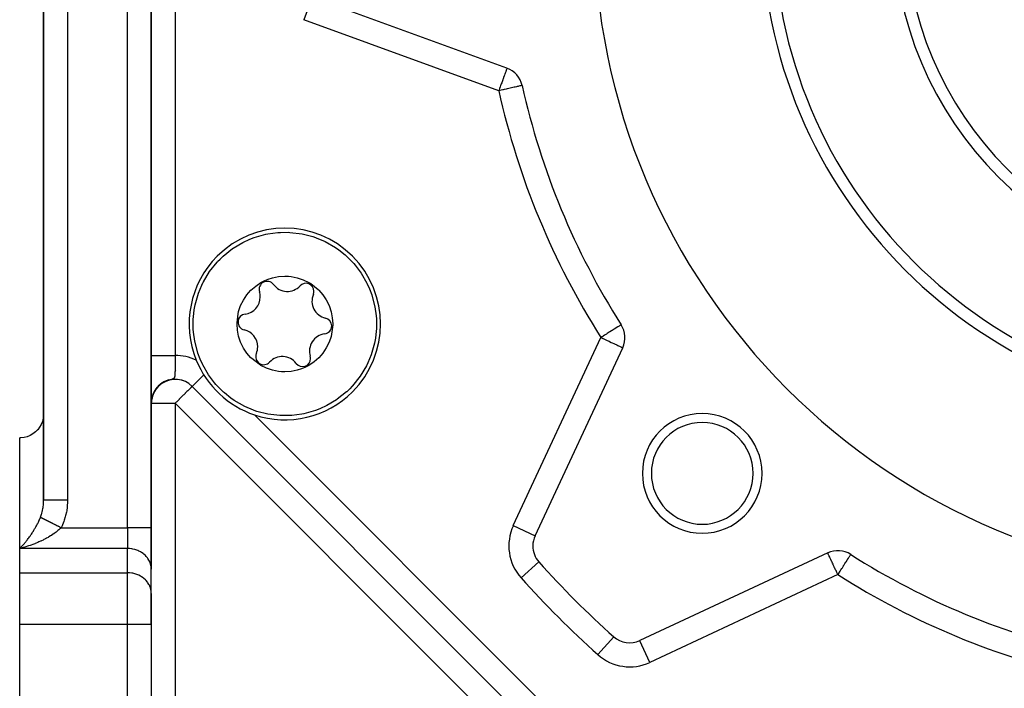
# Model space of a CAD drawing. Units: millimetres. Extents: x 24 to 1070, y -656 to 273.
# Drawn here: x 624 to 706, y -284 to -228 of the extents above; entities that cross this region are included whole.
import ezdxf

# ---------------------------------------------------------------- set-up
doc = ezdxf.new("R2010")
doc.units = ezdxf.units.MM
doc.linetypes.add('DASHED', pattern=[9.652, 8.128, -1.524])
doc.layers.add('nevidi', color=4, linetype='DASHED')

msp = doc.modelspace()

# ---------------------------------------------------------------- linework, layer by layer
at = {"color": 2}
for p, q in [((635, -270.311), (635, -137.474)), ((635, -137.474), (635, -270.311)), ((626, -139.917), (626, -268.002)), ((626, -268.002), (626, -139.917)), ((664.722, -231.927), (648.435, -225.999)), ((665.99, -233.372), (665.988, -233.373)), ((674.267, -253.353), (674.265, -253.355)), ((667.067, -270.98), (674.392, -255.272)), ((637.01, -257.095), (637.009, -257.094)), ((637.084, -257.169), (637.083, -257.168)), ((635.002, -257.915), (635, -257.914)), ((635.733, -258.362), (635.626, -258.459)), ((635.757, -258.338), (635.636, -258.446)), ((635.791, -258.316), (635.666, -258.423)), ((635.808, -258.299), (635.681, -258.405)), ((635.822, -258.294), (635.686, -258.405)), ((635.867, -258.263), (635.727, -258.371)), ((635.859, -258.263), (635.728, -258.366)), ((635.912, -258.233), (635.769, -258.337)), ((635.906, -258.232), (635.775, -258.329)), ((635.966, -258.194), (635.824, -258.293)), ((636.031, -258.15), (635.867, -258.258)), ((636.021, -258.163), (635.874, -258.258)), ((636.096, -258.121), (635.899, -258.241)), ((636.122, -258.111), (635.977, -258.194)), ((636.249, -258.039), (636.038, -258.146)), ((636.347, -258.012), (636.16, -258.093)), ((636.457, -257.974), (636.375, -258.002)), ((635.139, -259.18), (635.097, -259.297)), ((635.136, -259.183), (635.097, -259.295)), ((635.143, -259.173), (635.106, -259.277)), ((635.167, -259.113), (635.107, -259.266)), ((635.148, -259.155), (635.117, -259.239)), ((635.157, -259.139), (635.119, -259.242)), ((635.165, -259.12), (635.123, -259.23)), ((635.176, -259.098), (635.132, -259.206)), ((635.189, -259.068), (635.141, -259.183)), ((635.177, -259.091), (635.142, -259.175)), ((635.207, -259.024), (635.144, -259.165)), ((635.201, -259.024), (635.144, -259.162)), ((635.199, -259.048), (635.151, -259.16)), ((635.192, -259.059), (635.155, -259.146)), ((635.213, -259.02), (635.16, -259.137)), ((635.213, -259.016), (635.161, -259.131)), ((635.22, -259), (635.168, -259.111)), ((635.228, -258.979), (635.17, -259.102)), ((635.228, -258.991), (635.17, -259.114)), ((635.238, -258.973), (635.181, -259.092)), ((635.238, -258.966), (635.193, -259.057)), ((635.241, -258.964), (635.195, -259.057)), ((635.254, -258.94), (635.209, -259.028)), ((635.261, -258.924), (635.21, -259.022)), ((635.276, -258.902), (635.216, -259.014)), ((635.283, -258.887), (635.219, -259.004)), ((635.294, -258.871), (635.231, -258.985)), ((635.297, -258.86), (635.243, -258.956)), ((635.305, -258.85), (635.247, -258.952)), ((635.308, -258.85), (635.255, -258.943)), ((635.325, -258.812), (635.261, -258.921)), ((635.326, -258.822), (635.262, -258.929)), ((635.331, -258.806), (635.266, -258.915)), ((635.323, -258.823), (635.267, -258.918)), ((635.357, -258.765), (635.274, -258.898)), ((635.353, -258.778), (635.277, -258.901)), ((635.353, -258.781), (635.279, -258.901)), ((635.359, -258.765), (635.29, -258.875)), ((635.378, -258.743), (635.297, -258.867)), ((635.374, -258.751), (635.304, -258.86)), ((635.38, -258.737), (635.315, -258.836)), ((635.388, -258.723), (635.316, -258.83)), ((635.404, -258.708), (635.33, -258.817)), ((635.425, -258.674), (635.331, -258.807)), ((635.422, -258.685), (635.34, -258.8)), ((635.419, -258.684), (635.341, -258.797)), ((635.441, -258.658), (635.354, -258.777)), ((635.443, -258.646), (635.358, -258.764)), ((635.449, -258.652), (635.363, -258.768)), ((635.46, -258.63), (635.377, -258.741)), ((635.473, -258.623), (635.386, -258.736)), ((635.484, -258.598), (635.393, -258.715)), ((635.473, -258.62), (635.395, -258.721)), ((635.498, -258.587), (635.409, -258.698)), ((635.505, -258.587), (635.41, -258.705)), ((635.501, -258.588), (635.424, -258.684)), ((635.526, -258.551), (635.43, -258.667)), ((635.534, -258.555), (635.435, -258.673)), ((635.536, -258.544), (635.443, -258.656)), ((635.589, -258.478), (635.452, -258.634)), ((635.539, -258.546), (635.453, -258.647)), ((635.569, -258.506), (635.469, -258.62)), ((635.567, -258.513), (635.477, -258.615)), ((635.567, -258.517), (635.483, -258.612)), ((635.64, -258.43), (635.493, -258.586)), ((635.602, -258.483), (635.498, -258.594)), ((635.614, -258.461), (635.508, -258.575)), ((635.607, -258.474), (635.513, -258.574)), ((635.638, -258.449), (635.53, -258.559)), ((635.692, -258.383), (635.536, -258.539)), ((635.66, -258.419), (635.55, -258.531)), ((635.658, -258.425), (635.55, -258.535)), ((635.684, -258.407), (635.579, -258.509)), ((635.701, -258.387), (635.587, -258.497)), ((635.71, -258.376), (635.592, -258.488)), ((635.712, -258.384), (635.612, -258.476)), ((688.307, -308.392), (638.414, -258.499)), ((688.307, -308.392), (638.414, -258.499)), ((634.99, -259.702), (635, -259.661)), ((635.002, -259.803), (635, -259.875)), ((635.002, -259.818), (635, -259.881)), ((635.001, -259.659), (635.003, -259.649)), ((635.006, -259.758), (635.001, -259.837)), ((635.005, -259.767), (635.001, -259.844)), ((635.01, -259.715), (635.002, -259.815)), ((635.01, -259.716), (635.002, -259.822)), ((635.008, -259.73), (635.002, -259.829)), ((635.012, -259.676), (635.005, -259.761)), ((635.006, -259.759), (635.005, -259.765)), ((635.025, -259.601), (635.012, -259.711)), ((635.026, -259.584), (635.013, -259.675)), ((635.029, -259.567), (635.015, -259.664)), ((635.031, -259.569), (635.015, -259.687)), ((635.031, -259.561), (635.016, -259.662)), ((635.035, -259.549), (635.017, -259.667)), ((635.033, -259.559), (635.017, -259.672)), ((635.031, -259.557), (635.018, -259.639)), ((635.037, -259.538), (635.019, -259.658)), ((635.043, -259.508), (635.021, -259.639)), ((635.04, -259.524), (635.021, -259.643)), ((635.047, -259.489), (635.022, -259.634)), ((635.049, -259.48), (635.024, -259.624)), ((635.052, -259.47), (635.026, -259.61)), ((635.055, -259.459), (635.027, -259.605)), ((635.05, -259.473), (635.028, -259.584)), ((635.058, -259.447), (635.03, -259.591)), ((635.056, -259.426), (635.034, -259.533)), ((635.066, -259.402), (635.037, -259.528)), ((635.071, -259.388), (635.044, -259.506)), ((635.072, -259.364), (635.045, -259.477)), ((635.089, -259.309), (635.051, -259.456)), ((635.074, -259.374), (635.054, -259.457)), ((635.089, -259.325), (635.058, -259.447)), ((635.092, -259.318), (635.062, -259.43)), ((635.101, -259.292), (635.064, -259.421)), ((635.093, -259.305), (635.064, -259.409)), ((635.106, -259.278), (635.069, -259.404)), ((635.093, -259.303), (635.069, -259.387)), ((635.109, -259.255), (635.075, -259.365)), ((635.112, -259.262), (635.076, -259.379)), ((635.12, -259.237), (635.081, -259.362)), ((635.118, -259.236), (635.083, -259.348)), ((635.126, -259.222), (635.086, -259.346)), ((635.114, -259.247), (635.088, -259.327)), ((635.125, -259.219), (635.09, -259.324)), ((635.133, -259.204), (635.091, -259.329)), ((635.124, -259.221), (635.093, -259.312)), ((635.133, -259.199), (635.102, -259.289)), ((624, -272.043), (624, -262.806)), ((635.018, -264.295), (635.016, -264.293)), ((635, -270.311), (635, -273.776)), ((635, -273.776), (635, -270.311)), ((624, -274.064), (624, -272.043)), ((667.388, -273.161), (667.389, -273.159)), ((691.534, -272.414), (675.826, -279.739)), ((693.451, -272.541), (693.452, -272.539)), ((634.998, -275.715), (634.998, -273.694)), ((635, -273.776), (634.998, -273.694)), ((635, -275.796), (635, -273.776)), ((624, -278.394), (624, -274.064)), ((635, -275.796), (634.998, -275.715)), ((635, -278.394), (635, -275.796)), ((635, -275.796), (635, -278.394)), ((624, -314.806), (624, -278.394)), ((635, -278.394), (635, -309.806)), ((635, -278.394), (635, -309.806)), ((673.645, -279.418), (673.647, -279.416)), ((675.827, -279.741), (675.826, -279.739))]:
    msp.add_line(p, q, dxfattribs=at)
for points in [[(640.743, -247.873), (640.994, -247.633), (641, -247.628), (641.788, -246.999), (641.839, -246.964), (642.658, -246.476), (643.229, -246.212), (643.59, -246.073), (644.568, -245.796), (644.743, -245.761), (645.573, -245.652), (645.805, -245.637), (646.453, -245.635), (646.588, -245.641), (647.596, -245.765), (648.497, -245.994), (648.579, -246.021), (648.785, -246.092), (649.519, -246.404), (650.4, -246.909), (650.67, -247.096), (651.207, -247.526), (651.285, -247.595), (651.925, -248.244), (652.042, -248.381), (652.542, -249.051), (653.016, -249.87), (653.047, -249.932), (653.239, -250.359)], [(639.082, -256.223), (638.894, -255.72), (638.891, -255.709), (638.635, -254.726), (638.53, -253.978), (638.511, -253.718), (638.51, -252.887), (638.521, -252.703), (638.592, -252.099), (638.666, -251.698), (638.943, -250.721), (639.215, -250.056), (639.346, -249.789), (639.348, -249.784), (639.869, -248.918), (640.503, -248.124), (640.541, -248.083), (640.743, -247.873)], [(642.465, -254.821), (642.293, -254.312), (642.195, -253.816), (642.161, -253.294), (642.161, -253.208), (642.253, -252.436), (642.296, -252.258), (642.464, -251.761), (642.696, -251.292), (642.986, -250.857), (643.131, -250.678), (643.33, -250.464), (643.724, -250.119), (644.159, -249.827), (644.496, -249.654), (644.63, -249.595), (644.766, -249.542), (645.127, -249.427), (645.641, -249.325), (646.163, -249.291), (646.455, -249.302), (646.685, -249.325), (647.197, -249.427), (647.693, -249.596), (648.163, -249.828), (648.319, -249.923), (648.93, -250.405), (648.992, -250.465), (649.336, -250.858), (649.617, -251.278), (649.856, -251.76)], [(653.239, -250.359), (653.427, -250.862), (653.43, -250.872), (653.686, -251.855), (653.791, -252.603), (653.81, -252.863), (653.812, -253.695), (653.8, -253.878), (653.729, -254.482), (653.655, -254.884), (653.378, -255.861), (653.106, -256.526), (652.975, -256.793), (652.973, -256.797), (652.452, -257.663), (651.818, -258.457), (651.78, -258.498), (651.578, -258.708)], [(649.856, -251.76), (650.028, -252.27), (650.126, -252.766), (650.161, -253.287), (650.16, -253.373), (650.068, -254.145), (650.025, -254.324), (649.857, -254.82), (649.625, -255.289), (649.335, -255.724), (649.19, -255.903), (648.991, -256.117), (648.597, -256.463), (648.162, -256.754), (647.825, -256.928), (647.691, -256.986), (647.555, -257.04), (647.194, -257.155), (646.68, -257.257), (646.158, -257.291), (645.866, -257.28), (645.636, -257.256), (645.124, -257.154), (644.628, -256.986), (644.158, -256.753), (644.002, -256.658), (643.391, -256.177), (643.33, -256.116), (642.985, -255.723), (642.704, -255.303), (642.465, -254.821)], [(651.578, -258.708), (651.327, -258.948), (651.321, -258.954), (650.533, -259.582), (650.482, -259.617), (649.663, -260.105), (649.093, -260.369), (648.731, -260.508), (647.753, -260.785), (647.578, -260.82), (646.748, -260.93), (646.516, -260.944), (645.868, -260.947), (645.733, -260.94), (644.725, -260.817), (643.824, -260.587), (643.742, -260.561), (643.537, -260.489), (642.802, -260.177), (641.921, -259.672), (641.651, -259.485), (641.114, -259.055), (641.036, -258.986), (640.396, -258.337), (640.279, -258.2), (639.779, -257.531), (639.305, -256.711), (639.274, -256.649), (639.082, -256.223)], [(635.914, -258.21), (635.746, -258.339), (635.581, -258.492)], [(635.979, -258.171), (635.802, -258.296), (635.626, -258.448)], [(636.044, -258.134), (635.859, -258.255), (635.674, -258.405)], [(636.111, -258.1), (635.917, -258.217), (635.731, -258.357)], [(636.18, -258.068), (635.977, -258.18), (635.772, -258.324)], [(636.32, -258.012), (636.1, -258.113), (635.894, -258.238)], [(636.391, -257.989), (636.164, -258.083), (635.951, -258.203)], [(636.463, -257.967), (636.228, -258.056), (636.009, -258.169)], [(636.537, -257.949), (636.293, -258.03), (636.068, -258.137)], [(635.187, -259.046), (635.132, -259.183), (635.089, -259.311), (635.056, -259.432)], [(635.251, -258.921), (635.181, -259.065), (635.126, -259.203), (635.081, -259.338)], [(635.286, -258.861), (635.209, -259.008), (635.147, -259.149), (635.098, -259.286)], [(635.218, -258.983), (635.155, -259.123), (635.106, -259.257)], [(635.323, -258.802), (635.238, -258.951), (635.169, -259.097), (635.114, -259.238)], [(635.248, -258.945), (635.177, -259.086), (635.123, -259.221)], [(635.265, -258.909), (635.191, -259.051), (635.134, -259.188)], [(635.278, -258.892), (635.195, -259.046), (635.137, -259.184)], [(635.294, -258.86), (635.214, -259.006), (635.142, -259.166)], [(635.404, -258.688), (635.303, -258.841), (635.218, -258.993), (635.153, -259.137)], [(635.447, -258.633), (635.337, -258.788), (635.245, -258.943), (635.17, -259.097)], [(635.363, -258.744), (635.27, -258.896), (635.19, -259.05)], [(635.493, -258.58), (635.374, -258.735), (635.274, -258.893)], [(635.54, -258.528), (635.412, -258.684), (635.303, -258.844)], [(635.023, -259.603), (635.012, -259.693), (635.005, -259.769), (635.002, -259.832), (635, -259.88)], [(635.019, -259.63), (635.009, -259.713), (635.004, -259.783), (635.001, -259.838), (635, -259.879)], [(635.012, -259.682), (635.009, -259.704), (635.004, -259.781), (635.001, -259.844), (635, -259.892)], [(635.01, -259.711), (635.004, -259.78), (635.001, -259.835), (635, -259.876)], [(635.009, -259.722), (635.004, -259.791), (635.001, -259.847), (635, -259.888)], [(635.007, -259.747), (635.002, -259.818), (635, -259.873)], [(635.006, -259.751), (635.002, -259.813), (635.001, -259.861), (635, -259.895)], [(635.003, -259.8), (635.001, -259.856), (635, -259.897)], [(635.002, -259.82), (635.002, -259.809), (635.001, -259.857), (635, -259.891)], [(635.002, -259.82), (635, -259.867), (635, -259.901)], [(635.002, -259.82), (635.001, -259.831), (635, -259.887)], [(635.058, -259.43), (635.036, -259.532), (635.019, -259.635), (635.009, -259.726), (635.003, -259.803), (635.001, -259.866)], [(635.023, -259.606), (635.011, -259.704), (635.004, -259.789), (635.001, -259.858)], [(635.013, -259.682), (635.005, -259.774), (635.001, -259.851)], [(635.042, -259.488), (635.024, -259.59), (635.012, -259.68), (635.005, -259.757)], [(635.026, -259.58), (635.014, -259.67), (635.006, -259.747)], [(635.017, -259.657), (635.007, -259.745), (635.006, -259.755)], [(635.033, -259.525), (635.016, -259.647), (635.007, -259.73)], [(635.09, -259.303), (635.058, -259.422), (635.035, -259.53)], [(635.104, -259.273), (635.068, -259.39), (635.039, -259.515)], [(635.11, -259.242), (635.073, -259.366), (635.045, -259.481)], [(625.998, -260.9), (625.967, -261.166), (625.901, -261.426), (625.801, -261.675), (625.669, -261.909), (625.506, -262.122), (625.498, -262.131), (625.327, -262.302), (625.316, -262.312), (625.103, -262.474), (624.869, -262.607), (624.621, -262.707), (624.36, -262.773), (624.094, -262.804), (624, -262.806)], [(625.998, -268.138), (625.999, -268.109), (626, -268.002)]]:
    msp.add_lwpolyline(points, dxfattribs=at)
for centre, radius, start, end in [((727, -219.806), 55, 180, 0), ((727, -219.806), 40, 180, 0), ((727, -219.806), 30, 180, 0), ((664.038, -233.806), 2, 12.53656, 70), ((727, -219.806), 62.5, 192.53656, 212.46344), ((646.161, -253.291), 8, 315, 135), ((646.161, -253.291), 8, 135, 202.24822), ((644.678, -250.399), 0.669, 37.07653, 197.20574), ((646.369, -249.121), 1.45, 217.07653, 317.20574), ((647.924, -250.561), 0.669, 0, 137.20574), ((642.654, -251.025), 1.45, 0, 17.20574), ((649.876, -251.386), 1.45, 157.07653, 257.20574), ((647.924, -250.561), 0.669, 337.07653, 0), ((642.654, -251.025), 1.45, 277.07653, 360), ((642.915, -253.129), 0.669, 97.07653, 257.20574), ((649.406, -253.453), 0.669, 0, 77.20574), ((672.579, -254.427), 2, 335, 32.46344), ((642.445, -255.195), 1.45, 0, 77.20574), ((649.668, -255.556), 1.45, 97.07653, 197.20574), ((649.406, -253.453), 0.669, 277.07653, 0), ((644.397, -256.021), 0.669, 157.07653, 317.20574), ((642.445, -255.195), 1.45, 337.07653, 0), ((646.161, -253.291), 8, 202.24822, 251.48288), ((645.952, -257.46), 1.45, 37.07653, 137.20574), ((647.643, -256.183), 0.669, 217.07653, 360), ((647.643, -256.183), 0.669, 0, 17.20574), ((637, -259.914), 2, 124.01158, 130.83938), ((637, -259.914), 2, 124.44424, 130.55963), ((637, -259.914), 2, 116.31692, 123.91091), ((637, -259.914), 2, 45, 123.66991), ((637, -259.914), 2, 108.68434, 116.31453), ((637, -259.914), 2, 85.79035, 108.68195), ((637, -259.914), 2, 62.89398, 85.78797), ((637, -259.914), 2, 156.2521, 159.87862), ((637, -259.914), 2, 148.83337, 152.51176), ((637, -259.914), 2, 141.75929, 144.93428), ((637, -259.914), 2, 132.50429, 137.94696), ((637, -259.914), 2, 132.85172, 137.64298), ((646.161, -253.291), 8, 251.48288, 315), ((637, -259.914), 2, 171.37974, 175.38092), ((637, -259.914), 2, 163.79204, 167.43032), ((624, -260.806), 2, 357.30659, 0), ((681.038, -265.768), 5, 0, 180), ((681.038, -265.768), 4.25, 0, 180), ((624, -260.806), 2, 311.1533, 311.75038), ((624, -260.806), 2, 318.50378, 318.8467), ((681.038, -265.768), 5, 180, 0), ((681.038, -265.768), 4.25, 180, 0), ((668.88, -271.825), 2, 155, 180), ((668.88, -271.825), 2, 180, 221.82952), ((692.379, -274.227), 2, 57.53656, 115), ((727, -219.806), 80, 221.82952, 228.17048), ((727, -219.806), 62.5, 237.53656, 257.46344), ((674.981, -277.926), 2, 228.17048, 295)]:
    msp.add_arc(centre, radius, start, end, dxfattribs=at)
at = {"layer": 'nevidi', "color": 7, "linetype": 'Continuous'}
for p, q in [((628, -137.474), (628, -268.002)), ((633, -270.311), (633, -137.474)), ((636.99, -183.698), (636.99, -255.914)), ((648.435, -226), (647.751, -227.879)), ((664.038, -233.806), (647.751, -227.879)), ((665.254, -270.135), (672.579, -254.427)), ((639.387, -257.526), (638.415, -258.499)), ((636.612, -257.93), (636.565, -257.943)), ((635, -259.914), (637, -259.914)), ((637, -259.914), (637, -309.806)), ((686.892, -309.806), (637, -259.914)), ((643.62, -260.877), (685.929, -303.186)), ((625.998, -264.806), (626, -264.806)), ((627.464, -270.311), (633, -270.311)), ((633, -270.311), (633, -272.043)), ((635, -270.311), (633, -270.311)), ((665.254, -270.135), (667.067, -270.98)), ((633, -272.043), (624, -272.043)), ((633, -274.064), (633, -272.043)), ((665.899, -274.493), (667.388, -273.161)), ((624, -274.064), (633, -274.064)), ((633, -278.394), (633, -274.064)), ((692.379, -274.227), (676.671, -281.551)), ((633, -278.394), (624, -278.394)), ((635, -278.394), (633, -278.394)), ((633, -309.806), (633, -278.394)), ((672.313, -280.907), (673.645, -279.418)), ((676.671, -281.551), (675.827, -279.741))]:
    msp.add_line(p, q, dxfattribs=at)
for points in [[(664.721, -231.928), (664.72, -231.933), (664.716, -231.943), (664.716, -231.944), (664.71, -231.958), (664.709, -231.962), (664.698, -231.991), (664.697, -231.994), (664.682, -232.038), (664.671, -232.066), (664.667, -232.077), (664.656, -232.108), (664.626, -232.192), (664.621, -232.205), (664.616, -232.219), (664.573, -232.335), (664.561, -232.37), (664.547, -232.408), (664.512, -232.505), (664.492, -232.558), (664.441, -232.698), (664.422, -232.751), (664.417, -232.765), (664.364, -232.911), (664.335, -232.99), (664.28, -233.14), (664.248, -233.228), (664.22, -233.307), (664.193, -233.381), (664.159, -233.475), (664.102, -233.63), (664.067, -233.727), (664.038, -233.806)], [(665.988, -233.373), (665.973, -233.376), (665.958, -233.379), (665.923, -233.387), (665.894, -233.394), (665.84, -233.406), (665.796, -233.415), (665.726, -233.431), (665.667, -233.444), (665.581, -233.463), (665.53, -233.475), (665.508, -233.48), (665.407, -233.502), (665.323, -233.521), (665.208, -233.546), (665.114, -233.567), (664.986, -233.596), (664.887, -233.618), (664.745, -233.649), (664.644, -233.672), (664.49, -233.706), (664.394, -233.727), (664.39, -233.728), (664.226, -233.765), (664.13, -233.786), (664.038, -233.806)], [(674.265, -253.355), (674.256, -253.36), (674.239, -253.371), (674.223, -253.381), (674.183, -253.406), (674.17, -253.415), (674.167, -253.417), (674.099, -253.46), (674.087, -253.468), (673.987, -253.531), (673.981, -253.535), (673.85, -253.619), (673.847, -253.62), (673.823, -253.636), (673.69, -253.721), (673.684, -253.724), (673.51, -253.835), (673.491, -253.847), (673.458, -253.868), (673.313, -253.96), (673.271, -253.987), (673.103, -254.094), (673.079, -254.109), (673.027, -254.142), (672.883, -254.233), (672.766, -254.308), (672.693, -254.354), (672.658, -254.377), (672.579, -254.427)], [(672.579, -254.427), (672.729, -254.497), (672.749, -254.506), (672.767, -254.514), (672.989, -254.618), (673.029, -254.637), (673.222, -254.727), (673.25, -254.74), (673.279, -254.753), (673.443, -254.83), (673.51, -254.861), (673.649, -254.926), (673.717, -254.957), (673.761, -254.978), (673.835, -255.012), (673.898, -255.042), (673.998, -255.089), (674.05, -255.113), (674.137, -255.153), (674.174, -255.171), (674.247, -255.205), (674.255, -255.209), (674.27, -255.215), (674.327, -255.242), (674.338, -255.247), (674.375, -255.265), (674.378, -255.266), (674.392, -255.272)], [(635, -255.914), (635.003, -255.914), (635.004, -255.914), (635.011, -255.914)], [(635.011, -255.914), (635.018, -255.914), (635.021, -255.914), (635.022, -255.914), (635.036, -255.914), (635.037, -255.914), (635.054, -255.914), (635.055, -255.914), (635.071, -255.914), (635.077, -255.914), (635.078, -255.914), (635.103, -255.914), (635.104, -255.914), (635.132, -255.914), (635.133, -255.914), (635.159, -255.914), (635.165, -255.914), (635.167, -255.914), (635.202, -255.914), (635.203, -255.914), (635.242, -255.914), (635.244, -255.914), (635.28, -255.914), (635.285, -255.914), (635.287, -255.914), (635.332, -255.914), (635.334, -255.914), (635.382, -255.914), (635.384, -255.914), (635.432, -255.914), (635.435, -255.914), (635.437, -255.914), (635.491, -255.914), (635.493, -255.914), (635.55, -255.914), (635.552, -255.914), (635.611, -255.914), (635.612, -255.914), (635.614, -255.914), (635.676, -255.914), (635.678, -255.914), (635.743, -255.914), (635.745, -255.914), (635.812, -255.914), (635.815, -255.914), (635.816, -255.914), (635.884, -255.914), (635.886, -255.914), (635.957, -255.914), (635.96, -255.914), (636.033, -255.914), (636.036, -255.914), (636.042, -255.914), (636.111, -255.914), (636.114, -255.914), (636.19, -255.914), (636.193, -255.914), (636.271, -255.914), (636.274, -255.914), (636.284, -255.914), (636.353, -255.914), (636.356, -255.914), (636.436, -255.914), (636.439, -255.914), (636.521, -255.914), (636.524, -255.914), (636.54, -255.914), (636.606, -255.914), (636.609, -255.914), (636.692, -255.914), (636.696, -255.914), (636.779, -255.914), (636.782, -255.914), (636.803, -255.914), (636.866, -255.914), (636.869, -255.914), (636.953, -255.914), (636.957, -255.914), (636.99, -255.914)], [(636.99, -255.914), (636.99, -255.973), (636.99, -256.011), (636.99, -256.048), (636.99, -256.074), (636.989, -256.112), (636.989, -256.174), (636.989, -256.212), (636.989, -256.273), (636.989, -256.311), (636.989, -256.313), (636.989, -256.372), (636.988, -256.409), (636.988, -256.47), (636.988, -256.506), (636.988, -256.566), (636.988, -256.572), (636.987, -256.602), (636.987, -256.661), (636.987, -256.696), (636.986, -256.754), (636.986, -256.788), (636.986, -256.819), (636.986, -256.844), (636.985, -256.878), (636.985, -256.932), (636.985, -256.965), (636.984, -257.017), (636.983, -257.049), (636.983, -257.05), (636.983, -257.059), (636.983, -257.099), (636.983, -257.1), (636.982, -257.131), (636.982, -257.138), (636.982, -257.176), (636.981, -257.18), (636.981, -257.21), (636.981, -257.214), (636.98, -257.251), (636.98, -257.257), (636.98, -257.26), (636.979, -257.285), (636.979, -257.286), (636.978, -257.321), (636.978, -257.33), (636.977, -257.357), (636.976, -257.399), (636.975, -257.424), (636.974, -257.446), (636.973, -257.465), (636.972, -257.489), (636.97, -257.526), (636.968, -257.549), (636.965, -257.584), (636.963, -257.604), (636.963, -257.605), (636.96, -257.638), (636.957, -257.657), (636.952, -257.686), (636.949, -257.704), (636.942, -257.731), (636.942, -257.733), (636.937, -257.747), (636.928, -257.771), (636.921, -257.785), (636.907, -257.807), (636.897, -257.819), (636.886, -257.83), (636.876, -257.838), (636.876, -257.838), (636.86, -257.849), (636.853, -257.853), (636.827, -257.866), (636.826, -257.867), (636.801, -257.877), (636.794, -257.879), (636.753, -257.892), (636.746, -257.894), (636.704, -257.906)], [(638.414, -258.499), (638.407, -258.505), (638.401, -258.512), (638.389, -258.523), (638.363, -258.55), (638.357, -258.556), (638.31, -258.605), (638.302, -258.613), (638.256, -258.659), (638.243, -258.671), (638.216, -258.699), (638.155, -258.759), (638.107, -258.806), (638.046, -258.867), (638.04, -258.873), (637.979, -258.934), (637.894, -259.019), (637.834, -259.079), (637.821, -259.093), (637.715, -259.199), (637.674, -259.24), (637.582, -259.331), (637.501, -259.412), (637.501, -259.412), (637.334, -259.579), (637.32, -259.594), (637.259, -259.655), (637.133, -259.781), (637.081, -259.833), (637, -259.914)], [(625.732, -269.445), (625.745, -269.412), (625.768, -269.352), (625.801, -269.257), (625.826, -269.18), (625.845, -269.117), (625.892, -268.939), (625.901, -268.898), (625.907, -268.874), (625.942, -268.69), (625.953, -268.623), (625.967, -268.522), (625.977, -268.435), (625.984, -268.367), (625.996, -268.177), (625.998, -268.138)], [(628, -268.002), (627.963, -268.002), (627.814, -268.002), (627.812, -268.002), (627.712, -268.002), (627.566, -268.002), (627.548, -268.002), (627.466, -268.002), (627.324, -268.002), (627.291, -268.002), (627.228, -268.002), (627.093, -268.002), (627.047, -268.002), (627.002, -268.002), (626.876, -268.002), (626.82, -268.002), (626.792, -268.002), (626.677, -268.002), (626.615, -268.002), (626.602, -268.002), (626.5, -268.002), (626.434, -268.002), (626.433, -268.002), (626.345, -268.002), (626.29, -268.002), (626.281, -268.002), (626.217, -268.002), (626.173, -268.002), (626.16, -268.002), (626.118, -268.002), (626.085, -268.002), (626.072, -268.002), (626.048, -268.002), (626.028, -268.002), (626.018, -268.002), (626.009, -268.002), (626.002, -268.002), (626, -268.002)], [(628, -268.002), (628, -268.064), (627.997, -268.173), (627.979, -268.478), (627.968, -268.587), (627.926, -268.889), (627.906, -268.996), (627.841, -269.292), (627.813, -269.397), (627.725, -269.686), (627.689, -269.787), (627.579, -270.065), (627.536, -270.162), (627.464, -270.311)], [(624, -272.043), (624.068, -271.975), (624.094, -271.948), (624.107, -271.934), (624.176, -271.861), (624.216, -271.818), (624.285, -271.741), (624.325, -271.696), (624.361, -271.655), (624.394, -271.615), (624.435, -271.568), (624.504, -271.483), (624.544, -271.434), (624.613, -271.347), (624.621, -271.337), (624.653, -271.295), (624.722, -271.205), (624.762, -271.152), (624.829, -271.058), (624.868, -271.003), (624.869, -271.002), (624.935, -270.907), (624.974, -270.85), (625.041, -270.75), (625.079, -270.69), (625.103, -270.654), (625.146, -270.585), (625.184, -270.523), (625.251, -270.412), (625.289, -270.346), (625.316, -270.299), (625.356, -270.229), (625.394, -270.16), (625.459, -270.036), (625.497, -269.962), (625.506, -269.945), (625.562, -269.83), (625.599, -269.752), (625.663, -269.612), (625.668, -269.598), (625.699, -269.527), (625.732, -269.445)], [(627.464, -270.311), (627.419, -270.289), (627.402, -270.281), (627.395, -270.277), (627.348, -270.254), (627.325, -270.242), (627.324, -270.241), (627.278, -270.218), (627.253, -270.206), (627.214, -270.186), (627.207, -270.183), (627.183, -270.171), (627.138, -270.148), (627.113, -270.136), (627.068, -270.113), (627.044, -270.101), (627.029, -270.094), (626.999, -270.079), (626.976, -270.067), (626.954, -270.056), (626.931, -270.045), (626.908, -270.033), (626.864, -270.011), (626.848, -270.003), (626.841, -270), (626.798, -269.978), (626.776, -269.967), (626.775, -269.967), (626.733, -269.946), (626.71, -269.934), (626.675, -269.917), (626.668, -269.914), (626.646, -269.903), (626.606, -269.882), (626.584, -269.871), (626.544, -269.851), (626.523, -269.841), (626.51, -269.834), (626.484, -269.821), (626.464, -269.811), (626.445, -269.802), (626.426, -269.792), (626.406, -269.782), (626.369, -269.764), (626.355, -269.757), (626.349, -269.754), (626.313, -269.736), (626.295, -269.727), (626.295, -269.727), (626.26, -269.709), (626.242, -269.7), (626.214, -269.686), (626.209, -269.684), (626.191, -269.675), (626.159, -269.659), (626.142, -269.651), (626.112, -269.635), (626.096, -269.627), (626.086, -269.622), (626.066, -269.613), (626.051, -269.605), (626.037, -269.598), (626.023, -269.591), (626.009, -269.584), (625.982, -269.571), (625.973, -269.566), (625.969, -269.564), (625.944, -269.551), (625.932, -269.545), (625.931, -269.545), (625.908, -269.533), (625.896, -269.527), (625.877, -269.518), (625.874, -269.516), (625.863, -269.511), (625.843, -269.501), (625.833, -269.496), (625.814, -269.486), (625.805, -269.482), (625.799, -269.479), (625.788, -269.473), (625.78, -269.469), (625.772, -269.465), (625.765, -269.462), (625.757, -269.458), (625.744, -269.451), (625.739, -269.449), (625.737, -269.448), (625.732, -269.445)], [(627.464, -270.311), (627.397, -270.377), (627.363, -270.408), (627.272, -270.49), (627.199, -270.552), (627.07, -270.654), (627.039, -270.678), (626.995, -270.711), (626.864, -270.804), (626.788, -270.857), (626.659, -270.941), (626.655, -270.943), (626.579, -270.991), (626.446, -271.071), (626.369, -271.115), (626.236, -271.189), (626.23, -271.192), (626.159, -271.23), (626.025, -271.299), (625.948, -271.337), (625.814, -271.401), (625.761, -271.427), (625.737, -271.438), (625.602, -271.498), (625.523, -271.532), (625.386, -271.59), (625.306, -271.622), (625.258, -271.641), (625.168, -271.676), (625.088, -271.706), (624.95, -271.757), (624.869, -271.785), (624.733, -271.831), (624.73, -271.832), (624.65, -271.858), (624.511, -271.901), (624.431, -271.926), (624.294, -271.965), (624.215, -271.987), (624.194, -271.993), (624.079, -272.024), (624, -272.043)], [(634.998, -273.694), (634.982, -273.544), (634.967, -273.463), (634.928, -273.316), (634.901, -273.238), (634.84, -273.097), (634.801, -273.022), (634.719, -272.89), (634.669, -272.821), (634.566, -272.698), (634.506, -272.636), (634.385, -272.526), (634.316, -272.471), (634.18, -272.377), (634.103, -272.331), (633.953, -272.253), (633.869, -272.216), (633.709, -272.156), (633.621, -272.129), (633.453, -272.088), (633.361, -272.072), (633.188, -272.051), (633.094, -272.045), (633, -272.043)], [(692.379, -274.227), (692.341, -274.146), (692.3, -274.057), (692.223, -273.892), (692.188, -273.817), (692.128, -273.688), (692.107, -273.645), (692.079, -273.584), (691.996, -273.406), (691.976, -273.363), (691.927, -273.257), (691.891, -273.181), (691.88, -273.157), (691.794, -272.972), (691.793, -272.971), (691.786, -272.955), (691.717, -272.807), (691.706, -272.784), (691.697, -272.764), (691.653, -272.669), (691.64, -272.641), (691.63, -272.62), (691.601, -272.559), (691.601, -272.559), (691.575, -272.503), (691.565, -272.481), (691.564, -272.479), (691.557, -272.465), (691.546, -272.44), (691.541, -272.43), (691.538, -272.424), (691.535, -272.416)], [(692.379, -274.227), (692.429, -274.147), (692.43, -274.146), (692.572, -273.923), (692.592, -273.892), (692.635, -273.825), (692.712, -273.703), (692.749, -273.645), (692.846, -273.493), (692.858, -273.473), (692.901, -273.406), (692.971, -273.296), (693.035, -273.195), (693.044, -273.181), (693.085, -273.116), (693.166, -272.99), (693.177, -272.972), (693.187, -272.956), (693.258, -272.844), (693.274, -272.819), (693.297, -272.784), (693.324, -272.741), (693.346, -272.707), (693.371, -272.667), (693.399, -272.623), (693.401, -272.62), (693.404, -272.615), (693.427, -272.579), (693.435, -272.567), (693.442, -272.556), (693.45, -272.543), (693.451, -272.541)], [(634.998, -275.715), (634.982, -275.564), (634.967, -275.484), (634.928, -275.337), (634.901, -275.259), (634.84, -275.117), (634.801, -275.043), (634.719, -274.91), (634.669, -274.841), (634.566, -274.719), (634.506, -274.656), (634.385, -274.547), (634.316, -274.492), (634.18, -274.398), (634.103, -274.351), (633.953, -274.274), (633.869, -274.236), (633.709, -274.177), (633.621, -274.15), (633.452, -274.109), (633.361, -274.093), (633.188, -274.072), (633.094, -274.066), (633, -274.064)]]:
    msp.add_lwpolyline(points, dxfattribs=at)
for centre, radius, start, end in [((727, -219.806), 41, 180, 0), ((727, -219.806), 29, 180, 0), ((727, -219.806), 64.5, 192.53656, 212.46344), ((637, -259.914), 4, 63.95795, 90.14324), ((668.88, -271.825), 4, 155, 221.82952), ((727, -219.806), 82, 221.82952, 228.17048), ((727, -219.806), 64.5, 237.53656, 257.46344), ((674.981, -277.926), 4, 228.17048, 295)]:
    msp.add_arc(centre, radius, start, end, dxfattribs=at)

doc.saveas('drawing.dxf')
